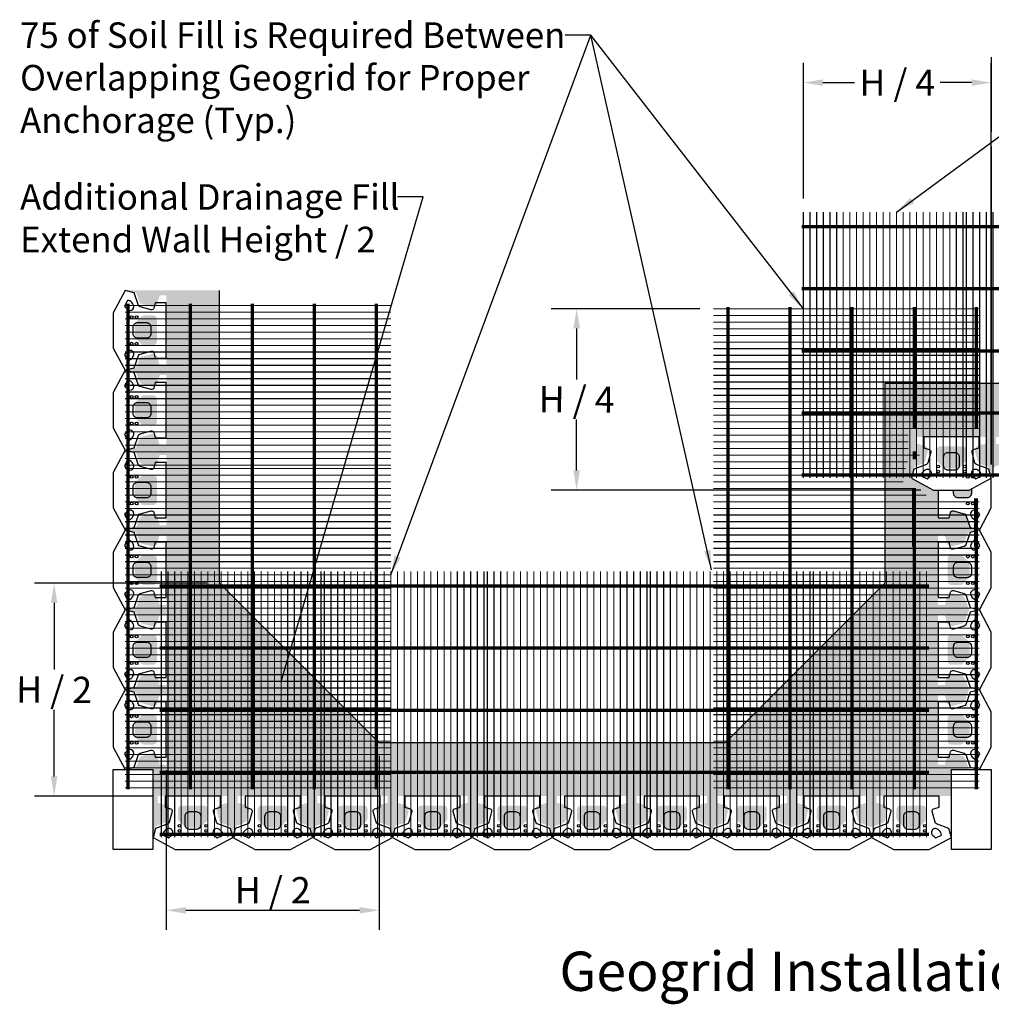
# Model space of a CAD drawing. Extents: x -7276 to 45475, y -18545 to 5974.
# Drawn here: x 815 to 6379, y -18545 to -12906 of the extents above; entities that cross this region are included whole.
import ezdxf
from ezdxf.enums import TextEntityAlignment as Align

# ---------------------------------------------------------------- set-up
doc = ezdxf.new("R2010")
doc.units = 0
doc.header["$LTSCALE"] = 800
doc.header["$MEASUREMENT"] = 0
doc.header["$PDMODE"] = 3
doc.header["$PDSIZE"] = -1
for name, color, linetype in [('Cmp-Blk', 3, 'Continuous'), ('GEN-TXT', 7, 'Continuous'), ('Grid-Crv-Lng', 19, 'Continuous'), ('Grid-Crv-Trv', 19, 'Continuous'), ('Unt-Fil-Plan', 17, 'Continuous'), ('WAL-BLK', 3, 'Continuous')]:
    doc.layers.add(name, color=color, linetype=linetype)
doc.styles.add('Arial', font='ARIAL.TTF')
doc.styles.add('Dim-Text', font='ARIAL.TTF')
doc.dimstyles.new('37.5', dxfattribs={"dimscale": 37.5, "dimtxt": 4, "dimasz": 3, "dimexe": 3, "dimexo": 2, "dimgap": 1, "dimtad": 1, "dimdec": 0, "dimlfac": -1, "dimzin": 0, "dimdsep": 46, "dimtxsty": 'Arial', "dimcen": 3, "dimclrd": 256, "dimclre": 256, "dimclrt": 256, "dimadec": 0, "dimazin": 3, "dimtfac": 0.0005, "dimtdec": 0, "dimtofl": 0, "dimtmove": 2, "dimatfit": 3, "dimfxl": 0, "dimtolj": 1, "dimtzin": 0, "dimarcsym": 0})
pattern_1 = [(263.0128, (1.4825, 112.666), (-127.1954366, -1093.7120089), [12.30197, -1217.8974]), (219.9697, (-0.014, 100.455), (846.3918605, 704.276619), [21.11057, -2089.9458]), (167.5104, (-16.193, 86.894), (1325.9585117, -299.4587353), [14.88533, -1473.64997]), (302.2737, (-32.293, 47.7135), (-974.0536376, 1550.5129012), [19.22416, -1903.19174]), (327.8337, (-22.028, 31.4594), (-1003.8908205, 636.5992202), [18.8508, -1866.23307]), (32.2737, (-6.0707, 21.4236), (-1550.5129012, -974.0536376), [19.22416, -1903.19174]), (72.6942, (10.1834, 31.6886), (-449.26517813, -1430.8540773), [25.42297, -2516.8722]), (107.2553, (17.746, 55.9607), (-629.52840115, 2015.006872), [24.0019, -2376.1892]), (156.4296, (10.6263, 78.8823), (-1281.0482413, 554.1589797), [19.28927, -1909.63964]), (210.2364, (-7.054, 86.596), (876.3833484, 502.0235437), [22.02168, -1079.06177]), (257.3974, (-26.0794, 75.5062), (-321.9139983, -1453.30963677), [28.4788, -2819.4038]), (173.8141, (42.386, 98.888), (-839.0098964, 82.2844164), [9.72016, -962.3003]), (206.4692, (32.722, 99.9353), (1078.6383632, 532.0145731), [18.49255, -1830.76697]), (260, (16.17, 91.69), (52.44785, -74.90329), [12.93154, -116.3841]), (238.1986, (4.631, 97.01), (269.620566, 412.045758), [6.9639, -689.4224]), (326.8014, (0.961, 91.091), (-232.246759, 172.261985), [9.84836, -482.57113]), (65.9638, (9.202, 85.699), (119.813852, 307.150096), [15.9955, -517.18674]), (196.5651, (15.717, 100.307), (202.254304, 29.99254), [11.56634, -277.59236]), (51.3895, (-42.4827, 60.6716), (591.6896883, 749.1876514), [16.20317, -1604.11775]), (105.3462, (-32.3716, 73.333), (277.313539, -1033.7271203), [13.59356, -1345.7598]), (328.1986, (5.228, 115.288), (-412.045758, 269.620566), [13.9277, -682.4586]), (18.6105, (17.0646, 107.9485), (-906.3758996, -299.769166), [16.20317, -1604.11775]), (14.444, (-9.965, 14.232), (-479.4119015, -112.4330175), [15.62527, -765.63846]), (329.7751, (5.166, 18.129), (-951.4420318, 561.6974115), [13.0922, -1296.12936]), (101.8014, (58.425, 40.909), (-112.4325074, 479.412023), [13.9277, -682.4586]), (52.354, (55.576, 54.5426), (-763.9515403, -981.4345272), [15.32818, -1517.48557]), (104.444, (21.722, 15.21), (112.4330175, -479.4119015), [7.81263, -773.4511]), (136.3099, (53.93, 37.762), (-284.694442, 247.165403), [4.66253, -461.59177]), (200.9638, (50.56, 40.983), (277.157557, 82.4404), [18.8508, -358.1659]), (221.009, (32.956, 34.2387), (696.5848171, 599.3814921), [17.4696, -1729.48912]), (338.6901, (13.922, 78.958), (-179.798998, 97.358593), [13.18766, -316.50392]), (28.1572, (26.2084, 74.165), (1378.25150043, 741.8059406), [23.02404, -2279.37636]), (95.9454, (46.508, 85.03), (67.5217718, -734.114188), [9.4143, -932.0181]), (125, (45.53, 94.39), (-127.3511, 22.45543), [5.4864, -85.9536]), (155.2564, (29.8844, 35.437), (666.747603, -314.5319753), [12.7032, -1257.62187]), (83.0128, (18.3474, 40.754), (127.1954366, 1093.7120089), [24.60394, -1205.59543]), (35, (21.34, 65.175), (22.45543, 127.3511), [23.7744, -67.6656]), (0.3048, (40.815, 78.8116), (-1116.1674562, -0.1545069), [14.45794, -1431.33537]), (289.0546, (55.273, 78.889), (134.888069, -352.060885), [13.31385, -652.3794]), (242.646, (59.6196, 66.304), (-898.6829837, -1745.5417446), [21.67722, -2146.0487]), (210.4261, (49.659, 47.0508), (-1026.1900166, -606.9189372), [22.93306, -2270.37053])]

# ---------------------------------------------------------------- blocks, each defined once
blk = doc.blocks.new('Grid-Sect-Main-M')
at = {"layer": 'Grid-Crv-Lng', "const_width": 0.0208}
for points in [[(-1.5, -0.027), (-1.5, 4.973)], [(-1.375, -0.027), (-1.375, 4.973)], [(-1.25, -0.027), (-1.25, 4.973)], [(-1.125, -0.027), (-1.125, 4.973)], [(-1, -0.027), (-1, 4.973)], [(-0.875, -0.027), (-0.875, 4.973)], [(-0.75, -0.027), (-0.75, 4.973)], [(-0.625, -0.027), (-0.625, 4.973)], [(-0.5, -0.027), (-0.5, 4.973)], [(-0.375, -0.027), (-0.375, 4.973)], [(-0.25, -0.027), (-0.25, 4.973)], [(-0.125, -0.027), (-0.125, 4.973)], [(0, -0.027), (0, 4.973)], [(0.125, -0.027), (0.125, 4.973)], [(0.25, -0.027), (0.25, 4.973)], [(0.375, -0.027), (0.375, 4.973)], [(0.5, -0.027), (0.5, 4.973)], [(0.625, -0.027), (0.625, 4.973)], [(0.75, -0.027), (0.75, 4.973)], [(0.875, -0.027), (0.875, 4.973)], [(1, -0.027), (1, 4.973)], [(1.125, -0.027), (1.125, 4.973)], [(1.25, -0.027), (1.25, 4.973)], [(1.375, -0.027), (1.375, 4.973)], [(1.5, -0.027), (1.5, 4.973)]]:
    blk.add_lwpolyline(points, dxfattribs=at)
at = {"layer": 'Grid-Crv-Trv', "const_width": 0.0625}
for points in [[(1.531, 4.698), (-1.531, 4.698)], [(1.531, 3.531), (-1.531, 3.531)], [(1.531, 2.364), (-1.531, 2.364)], [(1.531, 1.198), (-1.531, 1.198)], [(1.531, 0.031), (-1.531, 0.031)]]:
    blk.add_lwpolyline(points, dxfattribs=at)
blk = doc.blocks.new('*D8')
at = {"layer": 'Defpoints', "color": 0}
for p in [(6378.8, -13266.7), (5302.5, -14004.7), (6378.8, -15526.6)]:
    blk.add_point(p, dxfattribs=at)
at = {"layer": 'GEN-TXT', "lineweight": -2}
for p, q in [((5302.5, -13929.7), (5302.5, -13154.2)), ((6378.8, -15451.6), (6378.8, -13154.2)), ((5415, -13266.7), (5595.3, -13266.7)), ((6266.3, -13266.7), (6086, -13266.7))]:
    blk.add_line(p, q, dxfattribs=at)
at = {"layer": 'GEN-TXT'}
for points in [[(5415, -13247.9), (5415, -13285.4), (5302.5, -13266.7)], [(6266.3, -13247.9), (6266.3, -13285.4), (6378.8, -13266.7)]]:
    blk.add_solid(points, dxfattribs=at)
at = {"layer": 'GEN-TXT', "insert": (5840.6, -13266.7), "char_height": 150, "attachment_point": 5, "style": 'Arial'}
blk.add_mtext('\\A1;H / 4', dxfattribs=at)
blk = doc.blocks.new('*D9')
at = {"layer": 'Defpoints', "color": 0}
for p in [(4783.6, -14561.7), (4004.3, -15599.9), (6048.6, -15599.9)]:
    blk.add_point(p, dxfattribs=at)
at = {"layer": 'GEN-TXT', "lineweight": -2}
for p, q in [((4708.6, -14561.7), (3891.8, -14561.7)), ((4004.3, -14674.2), (4004.3, -14965.8)), ((4004.3, -15487.4), (4004.3, -15195.9)), ((5973.6, -15599.9), (3891.8, -15599.9))]:
    blk.add_line(p, q, dxfattribs=at)
at = {"layer": 'GEN-TXT'}
for points in [[(3985.6, -14674.2), (4023.1, -14674.2), (4004.3, -14561.7)], [(3985.6, -15487.4), (4023.1, -15487.4), (4004.3, -15599.9)]]:
    blk.add_solid(points, dxfattribs=at)
at = {"layer": 'GEN-TXT', "insert": (4004.3, -15080.8), "char_height": 150, "attachment_point": 5, "rotation": 359.59, "style": 'Arial'}
blk.add_mtext('\\A1;H / 4', dxfattribs=at)
blk = doc.blocks.new('*D10')
at = {"layer": 'Defpoints', "color": 0}
for p in [(2873.6, -17047.7), (1654.4, -17130.3), (2873.6, -18006.3)]:
    blk.add_point(p, dxfattribs=at)
at = {"layer": 'GEN-TXT', "lineweight": -2}
for p, q in [((2873.6, -17122.7), (2873.6, -18118.8)), ((1654.4, -17205.3), (1654.4, -18118.8)), ((1766.9, -18006.3), (2761.1, -18006.3))]:
    blk.add_line(p, q, dxfattribs=at)
at = {"layer": 'GEN-TXT'}
for points in [[(1766.9, -17987.5), (1766.9, -18025), (1654.4, -18006.3)], [(2761.1, -17987.5), (2761.1, -18025), (2873.6, -18006.3)]]:
    blk.add_solid(points, dxfattribs=at)
at = {"layer": 'GEN-TXT', "insert": (2264, -17891.2), "char_height": 150, "attachment_point": 5, "style": 'Arial'}
blk.add_mtext('\\A1;H / 2', dxfattribs=at)
blk = doc.blocks.new('*D11')
at = {"layer": 'Defpoints', "color": 0}
for p in [(1959.2, -16133.3), (1011.9, -17352.5), (1648.1, -17352.5)]:
    blk.add_point(p, dxfattribs=at)
at = {"layer": 'GEN-TXT', "lineweight": -2}
for p, q in [((1884.2, -16133.3), (899.4, -16133.3)), ((1011.9, -16245.8), (1011.9, -16627.9)), ((1011.9, -17240), (1011.9, -16858)), ((1573.1, -17352.5), (899.4, -17352.5))]:
    blk.add_line(p, q, dxfattribs=at)
at = {"layer": 'GEN-TXT'}
for points in [[(993.2, -16245.8), (1030.7, -16245.8), (1011.9, -16133.3)], [(993.2, -17240), (1030.7, -17240), (1011.9, -17352.5)]]:
    blk.add_solid(points, dxfattribs=at)
at = {"layer": 'GEN-TXT', "insert": (1011.9, -16742.9), "char_height": 150, "attachment_point": 5, "rotation": 359.59, "style": 'Arial'}
blk.add_mtext('\\A1;H / 2', dxfattribs=at)
blk = doc.blocks.new('A$C77A27392')
at = {"layer": 'Grid-Crv-Lng', "const_width": 0.0208}
for points in [[(-1.094, 0.01), (-1.094, 5.01)], [(-0.969, 0.01), (-0.969, 5.01)], [(-0.844, 0.01), (-0.844, 5.01)], [(-0.719, 0.01), (-0.719, 5.01)], [(-0.594, 0.01), (-0.594, 5.01)], [(-0.469, 0.01), (-0.469, 5.01)], [(-0.344, 0.01), (-0.344, 5.01)], [(-0.219, 0.01), (-0.219, 5.01)], [(-0.094, 0.01), (-0.094, 5.01)], [(0.031, 0.01), (0.031, 5.01)], [(0.156, 0.01), (0.156, 5.01)], [(0.281, 0.01), (0.281, 5.01)], [(0.406, 0.01), (0.406, 5.01)], [(0.531, 0.01), (0.531, 5.01)], [(0.656, 0.01), (0.656, 5.01)], [(0.781, 0.01), (0.781, 5.01)], [(0.906, 0.01), (0.906, 5.01)], [(1.031, 0.01), (1.031, 5.01)]]:
    blk.add_lwpolyline(points, dxfattribs=at)
at = {"layer": 'Grid-Crv-Trv', "const_width": 0.0625}
for points in [[(1.077, 4.735), (-1.125, 4.735)], [(1.077, 3.568), (-1.125, 3.568)], [(1.077, 2.401), (-1.125, 2.401)], [(1.077, 1.235), (-1.125, 1.235)], [(1.077, 0.068), (-1.125, 0.068)]]:
    blk.add_lwpolyline(points, dxfattribs=at)
blk = doc.blocks.new('Cmp-Plan-3P-New-M')
at = {"layer": 'Cmp-Blk'}
for points in [[(228.5, 68.3), (214.5, 120.4), (143.2, 146.4), (143.2, 146.4, -0.244698), (135.2, 155), (135.2, 155), (118.5, 217.4), (118.5, 217.4, -0.414214), (127.5, 233), (127.5, 233), (158.6, 241.3), (158.6, 304.8), (-158.6, 304.8), (-158.6, 241.3), (-127.5, 233), (-127.5, 233, -0.414214), (-118.5, 217.4), (-118.5, 217.4), (-135.2, 155), (-135.2, 155, -0.244698), (-143.2, 146.4), (-143.2, 146.4), (-214.5, 120.4), (-228.5, 68.3), (-101.5, 0), (101.5, 0)], [(44.4, 139.7, -0.414214), (19.1, 114.3), (19.1, 114.3), (-19.1, 114.3), (-19.1, 114.3, -0.414214), (-44.4, 139.7), (-44.4, 190.5, -0.414214), (-19.1, 215.9), (-19.1, 215.9), (19.1, 215.9), (19.1, 215.9, -0.414214), (44.4, 190.5)]]:
    blk.add_lwpolyline(points, format="xyb", close=True, dxfattribs=at)
at = {"layer": 'Cmp-Blk', "color": 2}
for points in [[(-129.7, 74.6), (-129.7, 74.6, -0.171924), (-128.1, 76), (-128.1, 76, 1), (-144.8, 117.2), (-144.8, 117.2, 0.171924), (-168.6, 96.1), (-168.6, 96.1, 0.16351), (-171.1, 82.2), (-171.1, 82.2), (-139.4, 65.3, 0.154965)], [(139.4, 65.3), (171.1, 82.2, 0.16351), (168.6, 96.1, 0.171924), (144.8, 117.2, 1), (128.1, 76, -0.171924), (129.7, 74.6, 0.154965)]]:
    blk.add_lwpolyline(points, format="xyb", close=True, dxfattribs=at)
at = {"layer": 'Cmp-Blk', "color": 17}
for centre in [(-76.2, 134.9), (-76.2, 106.4), (76.2, 134.9), (76.2, 106.4)]:
    blk.add_circle(centre, 7.94, dxfattribs=at)

msp = doc.modelspace()

# ---------------------------------------------------------------- hatches: boundary and pattern name
at = {"layer": 'Unt-Fil-Plan'}
h = msp.add_hatch(dxfattribs=at)
h.set_pattern_fill('GRAVEL', color=256, scale=91.44, angle=35, style=0)
h.set_pattern_definition(pattern_1)
h.paths.add_polyline_path([(1959.2, -14456.9), (1421, -14456.9), (1483, -14473.5), (1499.8, -14519.7, 0.244761), (1517.1, -14535.6), (1572.2, -14550.3, 0.414144), (1603.3, -14532.4), (1616.3, -14483.9), (1654.4, -14483.9), (1654.4, -14887.1), (1616.3, -14887.1), (1603.3, -14838.7, 0.414214), (1572.2, -14820.7), (1517.1, -14835.5, 0.244698), (1499.8, -14851.3), (1483, -14897.5), (1421, -14914.1), (1483, -14930.7), (1499.8, -14976.9, 0.244761), (1517.1, -14992.8), (1572.2, -15007.5, 0.414144), (1603.3, -14989.6), (1616.3, -14941.1), (1654.4, -14941.1), (1654.4, -15344.3), (1616.3, -15344.3), (1603.3, -15295.9, 0.414214), (1572.2, -15277.9), (1517.1, -15292.7, 0.244698), (1499.8, -15308.5), (1483, -15354.7), (1421, -15371.3), (1483, -15387.9), (1499.8, -15434.1, 0.244761), (1517.1, -15450), (1572.2, -15464.7, 0.414144), (1603.3, -15446.8), (1616.3, -15398.3), (1654.4, -15398.3), (1654.4, -15801.5), (1616.3, -15801.5), (1603.3, -15753.1, 0.414214), (1572.2, -15735.1), (1517.1, -15749.9, 0.244698), (1499.8, -15765.7), (1483, -15811.9), (1421, -15828.5), (1483, -15845.1), (1499.8, -15891.3, 0.244761), (1517.1, -15907.2), (1572.2, -15921.9, 0.414144), (1603.3, -15904), (1616.3, -15855.5), (1654.4, -15855.5), (1654.4, -16258.7), (1959.2, -16133.3)])
h.paths.add_polyline_path([(1600.4, -14622, 0.414214), (1578.2, -14599.8), (1527.4, -14599.8, 0.198912), (1511.7, -14606.3), (1479.9, -14638.1, 0.198912), (1473.4, -14653.8), (1473.4, -14685.5), (1600.4, -14685.5)], flags=17)
h.paths.add_polyline_path([(1600.4, -14685.5), (1473.4, -14685.5), (1473.4, -14717.3, 0.198912), (1479.9, -14733), (1511.7, -14764.7, 0.198912), (1527.4, -14771.2), (1578.2, -14771.2, 0.414214), (1600.4, -14749)], flags=17)
h.paths.add_polyline_path([(1600.4, -15079.2, 0.414214), (1578.2, -15057), (1527.4, -15057, 0.198912), (1511.7, -15063.5), (1479.9, -15095.3, 0.198912), (1473.4, -15111), (1473.4, -15142.7), (1600.4, -15142.7)], flags=17)
h.paths.add_polyline_path([(1600.4, -15142.7), (1473.4, -15142.7), (1473.4, -15174.5, 0.198912), (1479.9, -15190.2), (1511.7, -15221.9, 0.198912), (1527.4, -15228.4), (1578.2, -15228.4, 0.414214), (1600.4, -15206.2)], flags=17)
h.paths.add_polyline_path([(1600.4, -15536.4, 0.414214), (1578.2, -15514.2), (1527.4, -15514.2, 0.198912), (1511.7, -15520.7), (1479.9, -15552.5, 0.198912), (1473.4, -15568.2), (1473.4, -15599.9), (1600.4, -15599.9)], flags=17)
h.paths.add_polyline_path([(1600.4, -15599.9), (1473.4, -15599.9), (1473.4, -15631.7, 0.198912), (1479.9, -15647.4), (1511.7, -15679.1, 0.198912), (1527.4, -15685.6), (1578.2, -15685.6, 0.414214), (1600.4, -15663.4)], flags=17)
h.paths.add_polyline_path([(1600.4, -15993.6, 0.414214), (1578.2, -15971.4), (1527.4, -15971.4, 0.198912), (1511.7, -15977.9), (1479.9, -16009.7, 0.198912), (1473.4, -16025.4), (1473.4, -16057.1), (1600.4, -16057.1)], flags=17)
h.paths.add_polyline_path([(1600.4, -16057.1), (1473.4, -16057.1), (1473.4, -16088.9, 0.198912), (1479.9, -16104.6), (1511.7, -16136.3, 0.198912), (1527.4, -16142.8), (1578.2, -16142.8, 0.414214), (1600.4, -16120.6)], flags=17)
h = msp.add_hatch(dxfattribs=at)
h.set_pattern_fill('GRAVEL', color=256, scale=91.44, angle=35, style=0)
h.set_pattern_definition(pattern_1)
h.paths.add_polyline_path([(5769.2, -14990.3), (5769.2, -16133.3), (6074, -16258.7), (6074, -15855.5), (6112.1, -15855.5), (6125.1, -15904, 0.414214), (6156.2, -15921.9), (6211.3, -15907.2, 0.244698), (6228.6, -15891.3), (6245.5, -15845.1), (6309, -15828.1), (6258.4, -15814.6), (6232.4, -15743.2, 0.244698), (6223.8, -15735.3), (6161.4, -15718.6, 0.414214), (6145.8, -15727.5), (6137.5, -15758.7), (6074, -15758.7), (6074, -15599.9), (6048.6, -15599.9), (5920.9, -15531.3), (5938.2, -15466.6), (5984.4, -15449.8, 0.244761), (6000.2, -15432.5), (6015, -15377.3, 0.414144), (5997, -15346.2), (5948.6, -15333.2), (5948.6, -15295.1), (6351.8, -15295.1), (6351.8, -15333.2), (6303.3, -15346.2, 0.414214), (6285.4, -15377.3), (6300.2, -15432.5, 0.244698), (6316, -15449.8), (6362.2, -15466.6), (6378.8, -15528.5), (6395.4, -15466.6), (6441.6, -15449.8, 0.244761), (6457.4, -15432.5), (6472.2, -15377.3, 0.414144), (6454.2, -15346.2), (6405.8, -15333.2), (6405.8, -15295.1), (6809, -15295.1), (6809, -15333.2), (6760.5, -15346.2, 0.414214), (6742.6, -15377.3), (6757.4, -15432.5, 0.244698), (6773.2, -15449.8), (6819.4, -15466.6), (6836, -15528.5), (6852.6, -15466.6), (6898.8, -15449.8, 0.244761), (6914.6, -15432.5), (6929.4, -15377.3, 0.414144), (6911.4, -15346.2), (6863, -15333.2), (6863, -15295.1), (7266.2, -15295.1), (7266.2, -15333.2), (7217.7, -15346.2, 0.414214), (7199.8, -15377.3), (7214.6, -15432.5, 0.244698), (7230.4, -15449.8), (7276.6, -15466.6), (7293.2, -15528.5), (7309.8, -15466.6), (7356, -15449.8, 0.244761), (7371.8, -15432.5), (7386.6, -15377.3, 0.414144), (7368.6, -15346.2), (7320.2, -15333.2), (7320.2, -15295.1), (7723.4, -15295.1), (7723.4, -15333.2), (7674.9, -15346.2, 0.414214), (7657, -15377.3), (7671.8, -15432.5, 0.244698), (7687.6, -15449.8), (7733.8, -15466.6), (7750.4, -15528.5), (7767, -15466.6), (7813.2, -15449.8, 0.244761), (7829, -15432.5), (7843.8, -15377.3, 0.414144), (7825.8, -15346.2), (7777.4, -15333.2), (7777.4, -15295.1), (8180.6, -15295.1), (8180.6, -15333.2), (8132.1, -15346.2, 0.414214), (8114.2, -15377.3), (8129, -15432.5, 0.244698), (8144.8, -15449.8), (8191, -15466.6), (8207.6, -15528.5), (8224.2, -15466.6), (8270.4, -15449.8, 0.244761), (8286.2, -15432.5), (8301, -15377.3, 0.414144), (8283, -15346.2), (8234.6, -15333.2), (8234.6, -15295.1), (8637.8, -15295.1), (8637.8, -15333.2), (8589.3, -15346.2, 0.414214), (8571.4, -15377.3), (8586.2, -15432.5, 0.244698), (8602, -15449.8), (8648.2, -15466.6), (8664.8, -15528.5), (8681.4, -15466.6), (8727.6, -15449.8, 0.244761), (8743.4, -15432.5), (8758.2, -15377.3, 0.414144), (8740.2, -15346.2), (8691.8, -15333.2), (8691.8, -15295.1), (9095, -15295.1), (9095, -15333.2), (9046.5, -15346.2, 0.414214), (9028.6, -15377.3), (9043.4, -15432.5, 0.244698), (9059.2, -15449.8), (9105.4, -15466.6), (9122, -15528.5), (9138.6, -15466.6), (9184.8, -15449.8, 0.244761), (9200.6, -15432.5), (9215.4, -15377.3, 0.414144), (9197.4, -15346.2), (9149, -15333.2), (9149, -15295.1), (9552.2, -15295.1), (9552.2, -15333.2), (9503.7, -15346.2, 0.414214), (9485.8, -15377.3), (9500.6, -15432.5, 0.244698), (9516.4, -15449.8), (9562.6, -15466.6), (9579.2, -15528.5), (9595.8, -15466.6), (9642, -15449.8, 0.244761), (9657.8, -15432.5), (9672.6, -15377.3, 0.414144), (9654.6, -15346.2), (9606.2, -15333.2), (9606.2, -15295.1), (10009.4, -15295.1), (10009.4, -15333.2), (9960.9, -15346.2, 0.414214), (9943, -15377.3), (9957.8, -15432.5, 0.244698), (9973.6, -15449.8), (10019.8, -15466.6), (10036.4, -15528.5), (10053, -15466.6), (10099.2, -15449.8, 0.244761), (10115, -15432.5), (10129.8, -15377.3, 0.414144), (10111.8, -15346.2), (10063.4, -15333.2), (10063.4, -15295.1), (10466.6, -15295.1), (10466.6, -15333.2), (10418.1, -15346.2, 0.414214), (10400.2, -15377.3), (10415, -15432.5, 0.244698), (10430.8, -15449.8), (10477, -15466.6), (10493.6, -15528.5), (10493.6, -14990.3)])
h.paths.add_polyline_path([(6201, -16142.9, 0.198912), (6216.7, -16136.4), (6248.5, -16104.6, 0.198912), (6255, -16088.9), (6255, -16057.1), (6128, -16057.1), (6128, -16120.6, 0.414214), (6150.2, -16142.9)], flags=17)
h.paths.add_polyline_path([(6255, -16057.1), (6255, -16025.4, 0.198912), (6248.5, -16009.7), (6216.7, -15977.9, 0.198912), (6201, -15971.4), (6150.2, -15971.4, 0.414214), (6128, -15993.6), (6128, -16057.1)], flags=17)
h.paths.add_polyline_path([(6239.1, -15644.4, 0.414214), (6264.5, -15619), (6264.5, -15599.9), (6251.8, -15599.9), (6251.8, -15599.9), (6162.9, -15599.9), (6162.9, -15619, 0.414214), (6188.3, -15644.4)], flags=17)
h.paths.add_polyline_path([(6064.5, -15422.1, 0.198912), (6071, -15437.8), (6102.7, -15469.6, 0.198912), (6118.4, -15476.1), (6150.2, -15476.1), (6150.2, -15349.1), (6086.7, -15349.1, 0.414214), (6064.5, -15371.3)], flags=17)
h.paths.add_polyline_path([(6150.2, -15476.1), (6181.9, -15476.1, 0.198912), (6197.7, -15469.6), (6229.4, -15437.8, 0.198912), (6235.9, -15422.1), (6235.9, -15371.3, 0.414214), (6213.7, -15349.1), (6150.2, -15349.1)], flags=17)
h.paths.add_polyline_path([(6607.4, -15349.1), (6543.9, -15349.1, 0.414214), (6521.7, -15371.3), (6521.7, -15422.1, 0.198912), (6528.2, -15437.8), (6559.9, -15469.6, 0.198912), (6575.6, -15476.1), (6607.4, -15476.1)], flags=17)
h.paths.add_polyline_path([(6693.1, -15371.3, 0.414214), (6670.9, -15349.1), (6607.4, -15349.1), (6607.4, -15476.1), (6639.1, -15476.1, 0.198912), (6654.9, -15469.6), (6686.6, -15437.8, 0.198912), (6693.1, -15422.1)], flags=17)
h.paths.add_polyline_path([(7064.6, -15349.1), (7001.1, -15349.1, 0.414214), (6978.9, -15371.3), (6978.9, -15422.1, 0.198912), (6985.4, -15437.8), (7017.1, -15469.6, 0.198912), (7032.8, -15476.1), (7064.6, -15476.1)], flags=17)
h.paths.add_polyline_path([(7150.3, -15371.3, 0.414214), (7128.1, -15349.1), (7064.6, -15349.1), (7064.6, -15476.1), (7096.3, -15476.1, 0.198912), (7112.1, -15469.6), (7143.8, -15437.8, 0.198912), (7150.3, -15422.1)], flags=17)
h.paths.add_polyline_path([(7474.3, -15469.6, 0.198912), (7490, -15476.1), (7521.8, -15476.1), (7521.8, -15349.1), (7458.3, -15349.1, 0.414214), (7436.1, -15371.3), (7436.1, -15422.1, 0.198912), (7442.6, -15437.8)], flags=17)
h.paths.add_polyline_path([(7521.8, -15476.1), (7553.5, -15476.1, 0.198912), (7569.3, -15469.6), (7601, -15437.8, 0.198912), (7607.5, -15422.1), (7607.5, -15371.3, 0.414214), (7585.3, -15349.1), (7521.8, -15349.1)], flags=17)
h.paths.add_polyline_path([(7931.5, -15469.6, 0.198912), (7947.2, -15476.1), (7982.7, -15476.1), (7980.1, -15349.1), (7915.5, -15349.1, 0.414214), (7893.3, -15371.3), (7893.3, -15422.1, 0.198912), (7899.8, -15437.8)], flags=17)
h.paths.add_polyline_path([(8064.7, -15371.3, 0.414214), (8042.5, -15349.1), (7980.1, -15349.1), (7982.7, -15476.1), (8010.7, -15476.1, 0.198912), (8026.5, -15469.6), (8058.2, -15437.8, 0.198912), (8064.7, -15422.1)], flags=17)
h.paths.add_polyline_path([(8388.7, -15469.6, 0.198912), (8404.4, -15476.1), (8436.2, -15476.1), (8436.2, -15349.1), (8372.7, -15349.1, 0.414214), (8350.5, -15371.3), (8350.5, -15422.1, 0.198912), (8357, -15437.8)], flags=17)
h.paths.add_polyline_path([(8515.4, -15437.8, 0.198912), (8521.9, -15422.1), (8521.9, -15371.3, 0.414214), (8499.7, -15349.1), (8436.2, -15349.1), (8436.2, -15476.1), (8467.9, -15476.1, 0.198912), (8483.7, -15469.6)], flags=17)
h.paths.add_polyline_path([(8807.7, -15422.1, 0.198912), (8814.2, -15437.8), (8845.9, -15469.6, 0.198912), (8861.6, -15476.1), (8893.4, -15476.1), (8893.4, -15349.1), (8829.9, -15349.1, 0.414214), (8807.7, -15371.3)], flags=17)
h.paths.add_polyline_path([(8893.4, -15476.1), (8925.1, -15476.1, 0.198912), (8940.9, -15469.6), (8972.6, -15437.8, 0.198912), (8979.1, -15422.1), (8979.1, -15371.3, 0.414214), (8956.9, -15349.1), (8893.4, -15349.1)], flags=17)
h.paths.add_polyline_path([(9350.6, -15349.1), (9287.1, -15349.1, 0.414214), (9264.9, -15371.3), (9264.9, -15422.1, 0.198912), (9271.4, -15437.8), (9303.1, -15469.6, 0.198912), (9318.8, -15476.1), (9350.6, -15476.1)], flags=17)
h.paths.add_polyline_path([(9350.6, -15476.1), (9382.3, -15476.1, 0.198912), (9398.1, -15469.6), (9429.8, -15437.8, 0.198912), (9436.3, -15422.1), (9436.3, -15371.3, 0.414214), (9414.1, -15349.1), (9350.6, -15349.1)], flags=17)
h.paths.add_polyline_path([(9760.3, -15469.6, 0.198912), (9776, -15476.1), (9807.8, -15476.1), (9807.8, -15349.1), (9744.3, -15349.1, 0.414214), (9722.1, -15371.3), (9722.1, -15422.1, 0.198912), (9728.6, -15437.8)], flags=17)
h.paths.add_polyline_path([(9807.8, -15476.1), (9839.5, -15476.1, 0.198912), (9855.3, -15469.6), (9887, -15437.8, 0.198912), (9893.5, -15422.1), (9893.5, -15371.3, 0.414214), (9871.3, -15349.1), (9807.8, -15349.1)], flags=17)
h.paths.add_polyline_path([(10179.3, -15422.1, 0.198912), (10185.8, -15437.8), (10217.5, -15469.6, 0.198912), (10233.2, -15476.1), (10265, -15476.1), (10265, -15349.1), (10201.5, -15349.1, 0.414214), (10179.3, -15371.3)], flags=17)
h.paths.add_polyline_path([(10265, -15476.1), (10296.7, -15476.1, 0.198912), (10312.5, -15469.6), (10344.2, -15437.8, 0.198912), (10350.7, -15422.1), (10350.7, -15371.3, 0.414214), (10328.5, -15349.1), (10265, -15349.1)], flags=17)
h = msp.add_hatch(dxfattribs=at)
h.set_pattern_fill('GRAVEL', color=256, scale=91.44, angle=35, style=0)
h.set_pattern_definition(pattern_1)
h.paths.add_polyline_path([(1959.2, -16133.3), (1654.4, -16258.7), (1616.3, -16258.7), (1603.3, -16210.3, 0.414214), (1572.2, -16192.3), (1517.1, -16207.1, 0.244698), (1499.8, -16222.9), (1483, -16269.1), (1421, -16285.7), (1483, -16302.3), (1499.8, -16348.5, 0.244761), (1517.1, -16364.4), (1572.2, -16379.1, 0.414144), (1603.3, -16361.2), (1616.3, -16312.7), (1654.4, -16312.7), (1654.4, -16715.9), (1616.3, -16715.9), (1603.3, -16667.5, 0.414214), (1572.2, -16649.5), (1517.1, -16664.3, 0.244698), (1499.8, -16680.1), (1483, -16726.3), (1421, -16742.9), (1483, -16759.5), (1499.8, -16805.7, 0.244761), (1517.1, -16821.6), (1572.2, -16836.3, 0.414144), (1603.3, -16818.4), (1616.3, -16769.9), (1654.4, -16769.9), (1654.4, -17173.1), (1616.3, -17173.1), (1603.3, -17124.7, 0.414214), (1572.2, -17106.7), (1517.1, -17121.5, 0.244698), (1499.8, -17137.3), (1483, -17183.5), (1421.1, -17200.1), (1578.2, -17200.1), (1578.2, -17585.9), (1594.8, -17524), (1641, -17507.2, 0.244761), (1656.8, -17489.9), (1671.6, -17434.7, 0.414144), (1653.6, -17403.6), (1605.2, -17390.6), (1605.2, -17352.5), (2008.4, -17352.5), (2008.4, -17390.6), (1959.9, -17403.6, 0.414214), (1942, -17434.7), (1956.8, -17489.9, 0.244698), (1972.6, -17507.2), (2018.8, -17524), (2035.4, -17585.9), (2052, -17524), (2098.2, -17507.2, 0.244761), (2114, -17489.9), (2128.8, -17434.7, 0.414144), (2110.8, -17403.6), (2062.4, -17390.6), (2062.4, -17352.5), (2465.6, -17352.5), (2465.6, -17390.6), (2417.1, -17403.6, 0.414214), (2399.2, -17434.7), (2414, -17489.9, 0.244698), (2429.8, -17507.2), (2476, -17524), (2492.6, -17585.9), (2509.2, -17524), (2555.4, -17507.2, 0.244761), (2571.2, -17489.9), (2586, -17434.7, 0.414144), (2568, -17403.6), (2519.6, -17390.6), (2519.6, -17352.5), (2922.8, -17352.5), (2873.6, -17047.7)])
h.paths.add_polyline_path([(2800.4, -17495.2, 0.198912), (2806.9, -17479.5), (2806.9, -17428.7, 0.414214), (2784.7, -17406.5), (2721.2, -17406.5), (2721.2, -17533.5), (2752.9, -17533.5, 0.198912), (2768.7, -17527)], flags=17)
h.paths.add_polyline_path([(2721.2, -17406.5), (2657.7, -17406.5, 0.414214), (2635.5, -17428.7), (2635.5, -17479.5, 0.198912), (2642, -17495.2), (2673.7, -17527, 0.198912), (2689.4, -17533.5), (2721.2, -17533.5)], flags=17)
h.paths.add_polyline_path([(2349.7, -17428.7, 0.414214), (2327.5, -17406.5), (2264, -17406.5), (2264, -17533.5), (2295.7, -17533.5, 0.198912), (2311.5, -17527), (2343.2, -17495.2, 0.198912), (2349.7, -17479.5)], flags=17)
h.paths.add_polyline_path([(2264, -17406.5), (2200.5, -17406.5, 0.414214), (2178.3, -17428.7), (2178.3, -17479.5, 0.198912), (2184.8, -17495.2), (2216.5, -17527, 0.198912), (2232.2, -17533.5), (2264, -17533.5)], flags=17)
h.paths.add_polyline_path([(1892.5, -17428.7, 0.414214), (1870.3, -17406.5), (1806.8, -17406.5), (1806.8, -17533.5), (1838.5, -17533.5, 0.198912), (1854.3, -17527), (1886, -17495.2, 0.198912), (1892.5, -17479.5)], flags=17)
h.paths.add_polyline_path([(1806.8, -17406.5), (1743.3, -17406.5, 0.414214), (1721.1, -17428.7), (1721.1, -17479.5, 0.198912), (1727.6, -17495.2), (1759.3, -17527, 0.198912), (1775, -17533.5), (1806.8, -17533.5)], flags=17)
h.paths.add_polyline_path([(1511.7, -17050.7, 0.198912), (1527.4, -17057.2), (1578.2, -17057.2, 0.414214), (1600.4, -17035), (1600.4, -16971.5), (1473.4, -16971.5), (1473.4, -17003.3, 0.198912), (1479.9, -17019)], flags=17)
h.paths.add_polyline_path([(1600.4, -16971.5), (1600.4, -16908, 0.414214), (1578.2, -16885.8), (1527.4, -16885.8, 0.198912), (1511.7, -16892.3), (1479.9, -16924.1, 0.198912), (1473.4, -16939.8), (1473.4, -16971.5)], flags=17)
h.paths.add_polyline_path([(1511.7, -16593.5, 0.198912), (1527.4, -16600), (1578.2, -16600, 0.414214), (1600.4, -16577.8), (1600.4, -16514.3), (1473.4, -16514.3), (1473.4, -16546.1, 0.198912), (1479.9, -16561.8)], flags=17)
h.paths.add_polyline_path([(1600.4, -16514.3), (1600.4, -16450.8, 0.414214), (1578.2, -16428.6), (1527.4, -16428.6, 0.198912), (1511.7, -16435.1), (1479.9, -16466.9, 0.198912), (1473.4, -16482.6), (1473.4, -16514.3)], flags=17)
h = msp.add_hatch(dxfattribs=at)
h.set_pattern_fill('GRAVEL', color=256, scale=91.44, angle=35, style=0)
h.set_pattern_definition(pattern_1)
h.paths.add_polyline_path([(6074, -16769.9), (6112.1, -16769.9), (6125.1, -16818.4, 0.414214), (6156.2, -16836.3), (6211.3, -16821.6, 0.244698), (6228.6, -16805.7), (6251.5, -16742.9), (6228.6, -16680.1, 0.244761), (6211.3, -16664.3), (6156.2, -16649.5, 0.414144), (6125.1, -16667.5), (6112.1, -16715.9), (6074, -16715.9), (6074, -16312.7), (6112.1, -16312.7), (6125.1, -16361.2, 0.414214), (6156.2, -16379.1), (6211.3, -16364.4, 0.244698), (6228.6, -16348.5), (6251.5, -16285.7), (6228.6, -16222.9, 0.244761), (6211.3, -16207.1), (6156.2, -16192.3, 0.414144), (6125.1, -16210.3), (6112.1, -16258.7), (6074, -16258.7), (5769.2, -16133.3), (4854.8, -17047.7), (4805.6, -17352.5), (5208.8, -17352.5), (5208.8, -17390.6), (5160.3, -17403.6, 0.414214), (5142.4, -17434.7), (5157.2, -17489.9, 0.244698), (5173, -17507.2), (5235.8, -17530), (5298.6, -17507.2, 0.244761), (5314.4, -17489.9), (5329.2, -17434.7, 0.414144), (5311.2, -17403.6), (5262.8, -17390.6), (5262.8, -17352.5), (5666, -17352.5), (5666, -17390.6), (5617.5, -17403.6, 0.414214), (5599.6, -17434.7), (5614.4, -17489.9, 0.244698), (5630.2, -17507.2), (5693, -17530), (5755.8, -17507.2, 0.244761), (5771.6, -17489.9), (5786.4, -17434.7, 0.414144), (5768.4, -17403.6), (5720, -17390.6), (5720, -17352.5), (6150.2, -17352.5), (6150.2, -17200.1), (6251.5, -17200.1), (6228.6, -17137.3, 0.244761), (6211.3, -17121.5), (6156.2, -17106.7, 0.414144), (6125.1, -17124.7), (6112.1, -17173.1), (6074, -17173.1)])
h.paths.add_polyline_path([(6255, -16482.6, 0.198912), (6248.5, -16466.9), (6216.7, -16435.1, 0.198912), (6201, -16428.6), (6150.2, -16428.6, 0.414214), (6128, -16450.8), (6128, -16514.3), (6255, -16514.3)])
h.paths.add_polyline_path([(6248.5, -16561.8, 0.198912), (6255, -16546.1), (6255, -16514.3), (6128, -16514.3), (6128, -16577.8, 0.414214), (6150.2, -16600.1), (6201, -16600.1, 0.198912), (6216.7, -16593.6)])
h.paths.add_polyline_path([(6248.5, -16924.1), (6216.7, -16892.3, 0.198912), (6201, -16885.8), (6150.2, -16885.8, 0.414214), (6128, -16908), (6128, -16971.5), (6255, -16971.5), (6255, -16939.8, 0.198912)])
h.paths.add_polyline_path([(6255, -17003.3), (6255, -16971.5), (6128, -16971.5), (6128, -17035, 0.414214), (6150.2, -17057.3), (6201, -17057.3, 0.198912), (6216.7, -17050.8), (6248.5, -17019, 0.198912)])
h.paths.add_polyline_path([(6007.3, -17428.7, 0.414214), (5985.1, -17406.5), (5921.6, -17406.5), (5921.6, -17533.5), (5953.3, -17533.5, 0.198912), (5969.1, -17527), (6000.8, -17495.2, 0.198912), (6007.3, -17479.5)])
h.paths.add_polyline_path([(5921.6, -17406.5), (5858.1, -17406.5, 0.414214), (5835.9, -17428.7), (5835.9, -17479.5, 0.198912), (5842.4, -17495.2), (5874.1, -17527, 0.198912), (5889.8, -17533.5), (5921.6, -17533.5)])
h.paths.add_polyline_path([(5550.1, -17428.7, 0.414214), (5527.9, -17406.5), (5464.4, -17406.5), (5464.4, -17533.5), (5496.1, -17533.5, 0.198912), (5511.9, -17527), (5543.6, -17495.2, 0.198912), (5550.1, -17479.5)])
h.paths.add_polyline_path([(5464.4, -17406.5), (5400.9, -17406.5, 0.414214), (5378.7, -17428.7), (5378.7, -17479.5, 0.198912), (5385.2, -17495.2), (5416.9, -17527, 0.198912), (5432.6, -17533.5), (5464.4, -17533.5)])
h.paths.add_polyline_path([(5092.9, -17428.7, 0.414214), (5070.7, -17406.5), (5007.2, -17406.5), (5007.2, -17533.5), (5038.9, -17533.5, 0.198912), (5054.7, -17527), (5086.4, -17495.2, 0.198912), (5092.9, -17479.5)])
h.paths.add_polyline_path([(5007.2, -17406.5), (4943.7, -17406.5, 0.414214), (4921.5, -17428.7), (4921.5, -17479.5, 0.198912), (4928, -17495.2), (4959.7, -17527, 0.198912), (4975.4, -17533.5), (5007.2, -17533.5)])
h = msp.add_hatch(dxfattribs=at)
h.set_pattern_fill('GRAVEL', color=256, scale=91.44, angle=35, style=0)
h.set_pattern_definition(pattern_1)
h.paths.add_polyline_path([(2873.6, -17047.7), (2922.8, -17352.5), (2922.8, -17390.6), (2874.3, -17403.6, 0.414214), (2856.4, -17434.7), (2871.2, -17489.9, 0.244698), (2887, -17507.2), (2933.2, -17524), (2949.8, -17585.9), (2966.4, -17524), (3012.6, -17507.2, 0.244761), (3028.4, -17489.9), (3043.2, -17434.7, 0.414144), (3025.2, -17403.6), (2976.8, -17390.6), (2976.8, -17352.5), (3380, -17352.5), (3380, -17390.6), (3331.5, -17403.6, 0.414214), (3313.6, -17434.7), (3328.4, -17489.9, 0.244698), (3344.2, -17507.2), (3390.4, -17524), (3407, -17585.9), (3423.6, -17524), (3469.8, -17507.2, 0.244761), (3485.6, -17489.9), (3500.4, -17434.7, 0.414144), (3482.4, -17403.6), (3434, -17390.6), (3434, -17352.5), (3837.2, -17352.5), (3837.2, -17390.6), (3788.7, -17403.6, 0.414214), (3770.8, -17434.7), (3785.6, -17489.9, 0.244698), (3801.4, -17507.2), (3847.6, -17524), (3864.2, -17585.9), (3880.8, -17524), (3927, -17507.2, 0.244761), (3942.8, -17489.9), (3957.6, -17434.7, 0.414144), (3939.6, -17403.6), (3891.2, -17390.6), (3891.2, -17352.5), (4294.4, -17352.5), (4294.4, -17390.6), (4245.9, -17403.6, 0.414214), (4228, -17434.7), (4242.8, -17489.9, 0.244698), (4258.6, -17507.2), (4304.8, -17524), (4321.4, -17585.9), (4338, -17524), (4384.2, -17507.2, 0.244761), (4400, -17489.9), (4414.8, -17434.7, 0.414144), (4396.8, -17403.6), (4348.4, -17390.6), (4348.4, -17352.5), (4751.6, -17352.5), (4751.6, -17390.6), (4703.1, -17403.6, 0.414214), (4685.2, -17434.7), (4700, -17489.9, 0.244698), (4715.8, -17507.2), (4762, -17524), (4778.6, -17585.9), (4795.2, -17524), (4841.4, -17507.2, 0.244761), (4857.2, -17489.9), (4872, -17434.7, 0.414144), (4854, -17403.6), (4805.6, -17390.6), (4805.6, -17352.5), (4854.8, -17047.7)])
h.paths.add_polyline_path([(3178.4, -17406.5), (3114.9, -17406.5, 0.414214), (3092.7, -17428.7), (3092.7, -17479.5, 0.198912), (3099.2, -17495.2), (3130.9, -17527, 0.198912), (3146.6, -17533.5), (3178.4, -17533.5)], flags=17)
h.paths.add_polyline_path([(3264.1, -17428.7, 0.414214), (3241.9, -17406.5), (3178.4, -17406.5), (3178.4, -17533.5), (3210.1, -17533.5, 0.198912), (3225.9, -17527), (3257.6, -17495.2, 0.198912), (3264.1, -17479.5)], flags=17)
h.paths.add_polyline_path([(3556.4, -17495.2), (3588.1, -17527, 0.198912), (3603.8, -17533.5), (3635.6, -17533.5), (3635.6, -17406.5), (3572.1, -17406.5, 0.414214), (3549.9, -17428.7), (3549.9, -17479.5, 0.198912)], flags=17)
h.paths.add_polyline_path([(3721.3, -17428.7, 0.414214), (3699.1, -17406.5), (3635.6, -17406.5), (3635.6, -17533.5), (3667.3, -17533.5, 0.198912), (3683.1, -17527), (3714.8, -17495.2, 0.198912), (3721.3, -17479.5)], flags=17)
h.paths.add_polyline_path([(4092.8, -17406.5), (4029.3, -17406.5, 0.414214), (4007.1, -17428.7), (4007.1, -17479.5, 0.198912), (4013.6, -17495.2), (4045.3, -17527, 0.198912), (4061, -17533.5), (4092.8, -17533.5)], flags=17)
h.paths.add_polyline_path([(4178.5, -17428.7, 0.414214), (4156.3, -17406.5), (4092.8, -17406.5), (4092.8, -17533.5), (4124.5, -17533.5, 0.198912), (4140.3, -17527), (4172, -17495.2, 0.198912), (4178.5, -17479.5)], flags=17)
h.paths.add_polyline_path([(4550, -17406.5), (4486.5, -17406.5, 0.414214), (4464.3, -17428.7), (4464.3, -17479.5, 0.198912), (4470.8, -17495.2), (4502.5, -17527, 0.198912), (4518.2, -17533.5), (4550, -17533.5)], flags=17)
h.paths.add_polyline_path([(4550, -17533.5), (4581.7, -17533.5, 0.198912), (4597.5, -17527), (4629.2, -17495.2, 0.198912), (4635.7, -17479.5), (4635.7, -17428.7, 0.414214), (4613.5, -17406.5), (4550, -17406.5)], flags=17)

# ---------------------------------------------------------------- linework, layer by layer
at = {"layer": 'Cmp-Blk'}
for points in [[(6074, -15599.9), (6074, -15758.7), (6137.5, -15758.7), (6145.8, -15727.5), (6145.8, -15727.5, -0.414214), (6161.4, -15718.6), (6161.4, -15718.6), (6223.8, -15735.3), (6223.8, -15735.3, -0.244698), (6232.4, -15743.2), (6232.4, -15743.2), (6258.4, -15814.6), (6310.5, -15828.5), (6378.8, -15701.5), (6378.8, -15531.7)], [(6264.5, -15593.1), (6264.5, -15619), (6264.5, -15619, -0.414214), (6239.1, -15644.4), (6188.3, -15644.4, -0.414214), (6162.9, -15619), (6162.9, -15619), (6162.9, -15599.9)], [(6264.5, -15593.1), (6264.5, -15619.1), (6264.5, -15619.1, -0.414214), (6239.1, -15644.5), (6188.3, -15644.5, -0.414214), (6162.9, -15619.1), (6162.9, -15619.1), (6162.9, -15599.9)]]:
    msp.add_lwpolyline(points, format="xyb", dxfattribs=at)
at = {"layer": 'Cmp-Blk', "color": 2}
msp.add_lwpolyline([(6304.2, -15729.7), (6304.2, -15729.7, -0.171924), (6302.8, -15728.1), (6302.8, -15728.1, 1), (6261.6, -15744.8), (6261.6, -15744.8, 0.171924), (6282.7, -15768.6), (6282.7, -15768.6, 0.16351), (6296.6, -15771.2), (6296.6, -15771.2), (6313.5, -15739.5, 0.154965)], format="xyb", close=True, dxfattribs=at)
msp.add_lwpolyline([(6304.2, -15729.7), (6304.2, -15729.7, -0.171924), (6302.8, -15728.1), (6302.8, -15728.1, 1), (6261.6, -15744.8), (6261.6, -15744.8, 0.171924), (6282.7, -15768.6), (6282.7, -15768.6, 0.16351), (6296.6, -15771.2), (6296.6, -15771.2), (6313.5, -15739.5, 0.154965)], format="xyb", close=True, dxfattribs=at)
at = {"layer": 'Cmp-Blk', "color": 17}
for centre in [(6243.9, -15523.8), (6272.4, -15523.8), (6243.9, -15676.1), (6243.9, -15676.2), (6272.4, -15676.1), (6272.4, -15676.2)]:
    msp.add_circle(centre, 7.94, dxfattribs=at)
at = {"layer": 'GEN-TXT', "flags": 128}
for points in [[(6378.8, -13120.4), (6378.8, -13549.1)], [(6378.8, -13633.1), (6378.8, -15453.5)], [(4401.8, -14561.7), (3858, -14561.7)], [(4710.5, -14561.7), (4476.8, -14561.7)], [(4636.2, -15599.9), (3858, -15599.9)], [(5975.5, -15599.9), (4711.2, -15599.9)]]:
    msp.add_lwpolyline(points, dxfattribs=at)
at = {"layer": 'GEN-TXT', "color": 3, "flags": 128}
for points in [[(6378.8, -15453.5), (6378.8, -14007.3)], [(5975.5, -15599.9), (4781.8, -15599.9)], [(1886.1, -16133.3), (1417.3, -16133.3)], [(2873.6, -17120.9), (2873.6, -17591.4)], [(1654.4, -17203.4), (1654.4, -17591.4)]]:
    msp.add_lwpolyline(points, dxfattribs=at)
at = {"layer": 'Grid-Crv-Lng', "const_width": 6.34}
for points in [[(6310.7, -14561.7), (4786.7, -14561.7)], [(6310.7, -14599.8), (4786.7, -14599.8)], [(6310.7, -14637.9), (4786.7, -14637.9)], [(6310.7, -14676), (4786.7, -14676)], [(6310.7, -14714.1), (4786.7, -14714.1)], [(6310.7, -14752.2), (4786.7, -14752.2)], [(6310.7, -14790.3), (4786.7, -14790.3)], [(6310.7, -14828.4), (4786.7, -14828.4)], [(6310.7, -14866.5), (4786.7, -14866.5)], [(6310.7, -14904.6), (4786.7, -14904.6)], [(6310.7, -14942.7), (4786.7, -14942.7)], [(6310.7, -14980.8), (4786.7, -14980.8)], [(6310.7, -15018.9), (4786.7, -15018.9)], [(6310.7, -15057), (4786.7, -15057)], [(6310.7, -15095.1), (4786.7, -15095.1)], [(6310.7, -15133.2), (4786.7, -15133.2)], [(6310.7, -15171.3), (4786.7, -15171.3)], [(6310.7, -15209.4), (4786.7, -15209.4)], [(6310.7, -15247.5), (4786.7, -15247.5)], [(5902.9, -15285.6), (4786.7, -15285.6)], [(5902.9, -15323.7), (4786.7, -15323.7)], [(5902.9, -15361.8), (4786.7, -15361.8)], [(5969, -15399.9), (4786.7, -15399.9)], [(5899.8, -15438), (4786.7, -15438)], [(5889, -15476.1), (4786.7, -15476.1)], [(5878.7, -15514.2), (4786.7, -15514.2)], [(5874.1, -15552.3), (4786.7, -15552.3)], [(5940.1, -15590.4), (4786.7, -15590.4)], [(6006, -15628.5), (4786.7, -15628.5)], [(6310.7, -15666.6), (4786.7, -15666.6)], [(6310.7, -15704.7), (4786.7, -15704.7)], [(6310.7, -15742.8), (4786.7, -15742.8)], [(6310.7, -15780.9), (4786.7, -15780.9)], [(6310.7, -15819), (4786.7, -15819)], [(6310.7, -15857.1), (4786.7, -15857.1)], [(6310.7, -15895.2), (4786.7, -15895.2)], [(6310.7, -15933.3), (4786.7, -15933.3)], [(6310.7, -15971.4), (4786.7, -15971.4)], [(6310.7, -16009.5), (4786.7, -16009.5)], [(6310.7, -16047.6), (4786.7, -16047.6)], [(6310.7, -16085.7), (4786.7, -16085.7)], [(6310.7, -16123.8), (4786.7, -16123.8)], [(6310.7, -16161.9), (4786.7, -16161.9)], [(6310.7, -16200), (4786.7, -16200)], [(6310.7, -16238.1), (4786.7, -16238.1)], [(6310.7, -16276.2), (4786.7, -16276.2)], [(6310.7, -16314.3), (4786.7, -16314.3)], [(6310.7, -16352.4), (4786.7, -16352.4)], [(6310.7, -16390.5), (4786.7, -16390.5)]]:
    msp.add_lwpolyline(points, dxfattribs=at)
at = {"layer": 'Grid-Crv-Trv', "const_width": 19.1}
for points in [[(4870.4, -15457.1), (4870.4, -14552.2)], [(5226, -15457.1), (5226, -14552.2)], [(5581.6, -15457.1), (5581.6, -14552.2)], [(5937.3, -15249.4), (5937.3, -14552.2)], [(6292.9, -15247.6), (6292.9, -14552.2)], [(5937.3, -15424.4), (5937.3, -15377.5)], [(4870.4, -16400), (4870.4, -15457.1)], [(5226, -16400), (5226, -15457.1)], [(5581.6, -16400), (5581.6, -15457.1)], [(5934.2, -15923.8), (5934.2, -15588.8)], [(5937.3, -16400), (5937.3, -15588.8)], [(6289.8, -15923.8), (6289.8, -15647.5)], [(6292.9, -16400), (6292.9, -15647.5)]]:
    msp.add_lwpolyline(points, dxfattribs=at)
at = {"layer": 'Unt-Fil-Plan', "flags": 128}
msp.add_lwpolyline([(10493.6, -14990.3), (10493.6, -14990.3), (5769.2, -14990.3), (5769.2, -16133.3), (4854.8, -17047.7), (2873.6, -17047.7), (1959.2, -16133.3), (1959.2, -14456.9), (1959.2, -14456.9)], dxfattribs=at)
at = {"layer": 'WAL-BLK', "flags": 128}
for points in [[(1578.2, -17200.1), (1578.2, -17200.1), (1578.2, -17657.3), (1349.6, -17657.3), (1349.6, -17657.3), (1349.6, -17200.1), (1578.2, -17200.1)], [(6378.8, -17200.1), (6378.8, -17200.1), (6378.8, -17657.3), (6150.2, -17657.3), (6150.2, -17657.3), (6150.2, -17200.1), (6378.8, -17200.1)]]:
    msp.add_lwpolyline(points, dxfattribs=at)

# ---------------------------------------------------------------- block references
at = {"xscale": 304.8, "yscale": 304.8, "zscale": 304.8}
for name, p in [('Grid-Sect-Main-M', (5759.7, -15523.4)), ('Grid-Sect-Main-M', (6693.1, -15523.4)), ('Grid-Sect-Main-M', (2083, -17580.8)), ('Grid-Sect-Main-M', (3016.5, -17580.8)), ('Grid-Sect-Main-M', (3949.9, -17580.8)), ('Grid-Sect-Main-M', (4883.4, -17580.8)), ('A$C77A27392', (5693, -17592.1))]:
    msp.add_blockref(name, p, dxfattribs=at)
for p, rotation in [((1349.6, -14685.5), 270), ((1349.6, -15142.6), 270), ((1349.6, -15599.9), 270), ((1349.6, -16057), 270), ((6378.8, -16057.2), 90), ((1349.6, -16514.3), 270), ((6378.8, -16514.3), 90), ((1349.6, -16971.5), 270), ((6378.8, -16971.5), 90)]:
    msp.add_blockref('Cmp-Plan-3P-New-M', p, dxfattribs=dict(rotation=rotation))
at = {"yscale": 304.8, "zscale": 304.8}
for p, xscale, rotation in [((1426.1, -14999.9), 304.8, 270), ((1426.1, -15933.3), 304.8, 270), ((1426.1, -16847.7), 304.8, 270), ((6302.3, -16847.7), -304.8, 90)]:
    msp.add_blockref('Grid-Sect-Main-M', p, dxfattribs=dict(at, xscale=xscale, rotation=rotation))
for p in [(6150.2, -15599.9), (1806.8, -17657.3), (2264, -17657.3), (2721.2, -17657.3), (3178.4, -17657.3), (3635.7, -17657.3), (4092.8, -17657.3), (4550, -17657.3), (5007.2, -17657.3), (5464.4, -17657.3), (5921.6, -17657.3)]:
    msp.add_blockref('Cmp-Plan-3P-New-M', p)

# ---------------------------------------------------------------- texts
at = {"insert": (817.1, -12921.4), "char_height": 146.304, "attachment_point": 1, "style": 'Dim-Text'}
msp.add_mtext('75 of Soil Fill is Required Between \\POverlapping Geogrid for Proper\\PAnchorage (Typ.)', dxfattribs=at)
at = {"layer": 'GEN-TXT', "color": 4, "style": 'Arial'}
msp.add_text('%%uGeogrid Installation at Corners', height=225, dxfattribs=at).set_placement((6096, -18467.8), align=Align.CENTER)
at = {"layer": 'GEN-TXT'}
for s, insert, char_height, attachment_point, style in [('\\A1;', (3901.7, -13069.5), 150, 9, 'Arial'), ('Additional Drainage Fill\\PExtend Wall Height {\\fArial|b0|i0|c0|p32;/ 2}', (817.1, -13848.1), 146.304, 1, 'Dim-Text')]:
    msp.add_mtext(s, dxfattribs=dict(at, insert=insert, char_height=char_height, attachment_point=attachment_point, style=style))

# ---------------------------------------------------------------- dimensions: what is measured, and where the dimension line sits
at = {"layer": 'GEN-TXT', "color": 2}
dim = msp.add_linear_dim(base=(6378.8, -13266.7), p1=(5302.5, -14004.7), p2=(6378.8, -15526.6), text='H / 4', dimstyle='37.5', dxfattribs=at)
dim.commit()
dim.dimension.update_dxf_attribs({"geometry": '*D8', "text_midpoint": (5840.6, -13266.7), "dimtype": 160})
dim = msp.add_linear_dim(base=(4004.3, -15599.9), p1=(4783.6, -14561.7), p2=(6048.6, -15599.9), angle=90, text='H / 4', dimstyle='37.5', dxfattribs=at)
dim.commit()
dim.dimension.update_dxf_attribs({"geometry": '*D9', "text_midpoint": (4004.3, -15080.8), "dimtype": 160, "text_rotation": 359.59})
dim = msp.add_linear_dim(base=(1011.9, -17352.5), p1=(1959.2, -16133.3), p2=(1648.1, -17352.5), angle=90, text='H / 2', dimstyle='37.5', dxfattribs=at)
dim.commit()
dim.dimension.update_dxf_attribs({"geometry": '*D11', "text_midpoint": (1011.9, -16742.9), "text_rotation": 359.59})
dim = msp.add_linear_dim(base=(2873.6, -18006.3), p1=(1654.4, -17130.3), p2=(2873.6, -17047.7), text='H / 2', dimstyle='37.5', dxfattribs=at)
dim.commit()
dim.dimension.update_dxf_attribs({"geometry": '*D10', "text_midpoint": (2264, -17891.2)})

# ---------------------------------------------------------------- leaders
at = {"layer": 'GEN-TXT'}
for points in [[(2940.3, -16085.7), (4085.5, -12994.5), (3939.2, -12994.5)], [(5835.9, -14007.8), (6676.7, -13388.4), (6901, -13388.4)]]:
    msp.add_leader(points, dimstyle='37.5', override={"dimgap": 1, "dimtad": 0}, dxfattribs=at)
for points in [[(4776.6, -16055.8), (4085.5, -12994.5), (3939.2, -12994.5)], [(5302.5, -14561.7), (4085.5, -12994.5)], [(2311.6, -16695.3), (3124.5, -13921.3), (2978.2, -13921.3)]]:
    msp.add_leader(points, dimstyle='37.5', dxfattribs=at)

doc.saveas('drawing.dxf')
